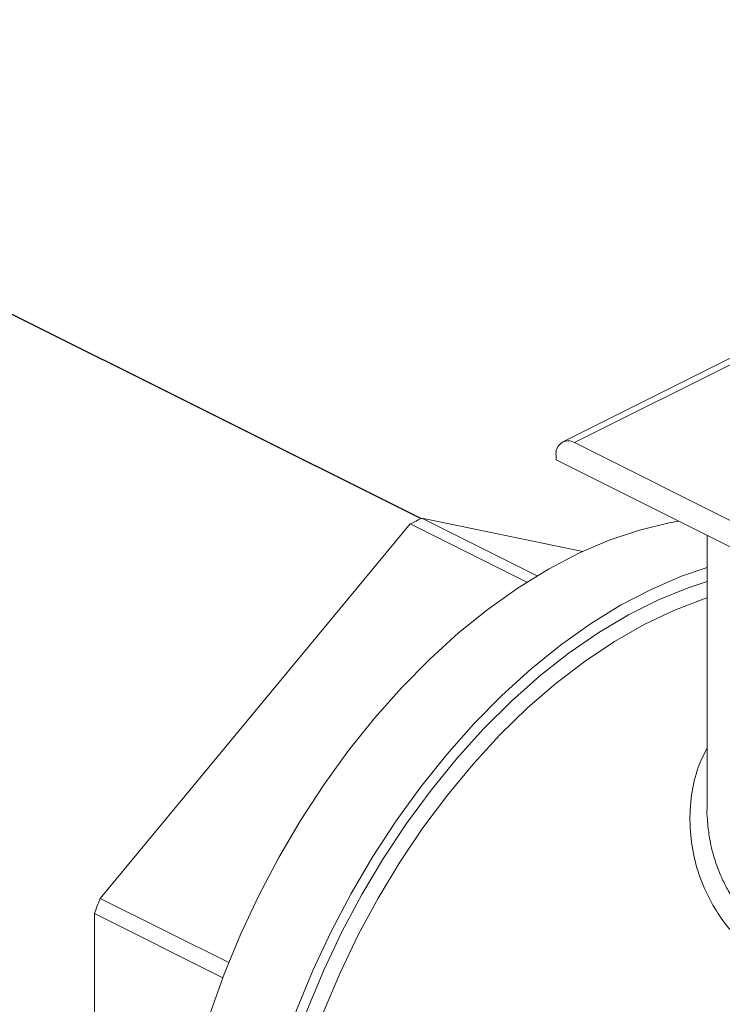
# Model space of a CAD drawing. Units: inches. Extents: x 41 to 308, y 14 to 185.
# Drawn here: x 152 to 154, y 167 to 170 of the extents above; entities that cross this region are included whole.
import ezdxf

# ---------------------------------------------------------------- set-up
doc = ezdxf.new("R2010")
doc.units = ezdxf.units.IN
doc.header["$MEASUREMENT"] = 0

# ---------------------------------------------------------------- blocks, each defined once
blk = doc.blocks.new('A$C75733BAA')
at = {"color": 7, "linetype": 'Continuous'}
for p in [(99.7475, 143.9681), (99.7476, 143.9681)]:
    blk.add_line(p, (93.7627, 146.9548), dxfattribs=at)
at = {"color": 7, "linetype": 'Continuous', "lineweight": 15}
for p, q in [((100.1278, 144.1737), (100.6344, 144.427)), ((100.1585, 144.1718), (100.6256, 144.4053)), ((101.2936, 143.6042), (100.1585, 144.1718)), ((100.1099, 144.1365), (100.1099, 144.1257)), ((101.3295, 143.5159), (100.1099, 144.1257)), ((99.7194, 143.954), (98.8894, 142.952)), ((100.0312, 143.7981), (99.7194, 143.954)), ((99.7505, 143.9695), (100.059, 143.8152)), ((100.1808, 143.8804), (99.7505, 143.9695)), ((100.5136, 143.193), (100.5136, 143.9239)), ((98.8894, 142.952), (99.2335, 142.7799)), ((99.2176, 142.7394), (98.8738, 142.9113)), ((98.8738, 142.9113), (98.8738, 141.7374))]:
    blk.add_line(p, q, dxfattribs=at)
at = {"color": 7, "linetype": 'Continuous', "lineweight": 15, "flags": 128}
for points in [[(99.1829, 142.642), (99.2214, 142.7492), (99.2652, 142.8553), (99.3141, 142.9595), (99.3677, 143.0614), (99.4259, 143.1604), (99.4882, 143.2558), (99.5543, 143.3472), (99.6238, 143.434), (99.6963, 143.5157), (99.7714, 143.5919), (99.8487, 143.6621), (99.9277, 143.7259), (100.008, 143.7829), (100.0891, 143.8329), (100.1705, 143.8755), (100.2519, 143.9105), (100.3326, 143.9377), (100.4123, 143.957), (100.4382, 143.9615)], [(99.2671, 141.9124), (99.2702, 142.0136), (99.2794, 142.1174), (99.2948, 142.223), (99.3161, 142.33), (99.3433, 142.4376), (99.3763, 142.5454), (99.4147, 142.6526), (99.4585, 142.7586), (99.5074, 142.8628), (99.5611, 142.9647), (99.6192, 143.0637), (99.6815, 143.1591), (99.7476, 143.2505), (99.8171, 143.3373), (99.8896, 143.419), (99.9648, 143.4952), (100.042, 143.5654), (100.1211, 143.6292), (100.2013, 143.6863), (100.2824, 143.7363), (100.3639, 143.7789), (100.4452, 143.8139), (100.5136, 143.8374)], [(99.2974, 141.9276), (99.3005, 142.0272), (99.3097, 142.1293), (99.3249, 142.2332), (99.3462, 142.3385), (99.3733, 142.4444), (99.4061, 142.5504), (99.4443, 142.6557), (99.4879, 142.7599), (99.5365, 142.8622), (99.5898, 142.9622), (99.6475, 143.0591), (99.7094, 143.1524), (99.7749, 143.2417), (99.8438, 143.3263), (99.9156, 143.4057), (99.9899, 143.4796), (100.0663, 143.5474), (100.1444, 143.6088), (100.2236, 143.6634), (100.3035, 143.7108), (100.3836, 143.7509), (100.4635, 143.7833), (100.5136, 143.7998)], [(99.3403, 141.9276), (99.3434, 142.0263), (99.3526, 142.1276), (99.3679, 142.2308), (99.3892, 142.3352), (99.4164, 142.4402), (99.4493, 142.5453), (99.4877, 142.6497), (99.5313, 142.7528), (99.58, 142.8541), (99.6334, 142.9528), (99.6912, 143.0485), (99.7531, 143.1406), (99.8186, 143.2284), (99.8874, 143.3114), (99.9591, 143.3893), (100.0332, 143.4614), (100.1094, 143.5274), (100.187, 143.5868), (100.2658, 143.6393), (100.3451, 143.6846), (100.4245, 143.7225), (100.5036, 143.7526), (100.5136, 143.7559)]]:
    blk.add_lwpolyline(points, dxfattribs=at)
at = {"color": 7, "linetype": 'Continuous', "lineweight": 15}
for centre, radius, start, end in [((100.1422, 144.1432), 0.0329, 60.2306, 191.6345), ((100.242, 142.9476), 1.1339, 115.6882, 117.4419), ((100.9557, 142.1404), 2.22, 158.5569, 159.6808)]:
    blk.add_arc(centre, radius, start, end, dxfattribs=at)
for points, knots in [([(100.5136, 143.3544), (100.5052, 143.3374), (100.4855, 143.2975), (100.4704, 143.2285), (100.4659, 143.1506), (100.4748, 143.0719), (100.4972, 142.9956), (100.53, 142.9294), (100.5689, 142.8737), (100.6115, 142.8283), (100.6604, 142.7894), (100.7152, 142.7571), (100.7755, 142.7318), (100.8407, 142.7136), (100.9108, 142.7027), (101.0075, 142.6977), (101.1344, 142.7065), (101.2732, 142.7339), (101.395, 142.7664), (101.4971, 142.799), (101.5882, 142.832), (101.6679, 142.8633), (101.7361, 142.892), (101.7999, 142.9207), (101.838, 142.9394), (101.8571, 142.9488)], [0, 0, 0, 0, 0.035305, 0.082814, 0.131237, 0.180382, 0.228539, 0.276444, 0.314008, 0.350694, 0.386931, 0.423175, 0.459541, 0.495882, 0.532652, 0.570285, 0.642213, 0.715616, 0.763971, 0.811433, 0.858701, 0.894652, 0.929943, 0.964934, 1, 1, 1, 1]), ([(101.8129, 143.025), (101.7761, 143.007), (101.7265, 142.9829), (101.6556, 142.9514), (101.6101, 142.9319), (101.5642, 142.9129), (101.5178, 142.8944), (101.4705, 142.8763), (101.4239, 142.8595), (101.377, 142.8434), (101.3281, 142.8278), (101.2753, 142.8123), (101.2248, 142.7992), (101.1791, 142.7888), (101.135, 142.78), (101.0867, 142.7723), (101.0364, 142.7668), (100.9785, 142.7636), (100.9175, 142.7651), (100.831, 142.7764), (100.7524, 142.8022), (100.6842, 142.8432), (100.6445, 142.8762), (100.6139, 142.9088), (100.5904, 142.9393), (100.5736, 142.9661), (100.5619, 142.9881), (100.5541, 143.0042), (100.5467, 143.0214), (100.5397, 143.0397), (100.5333, 143.059), (100.5281, 143.0774), (100.5234, 143.0974), (100.5196, 143.1174), (100.5163, 143.1405), (100.5144, 143.1651), (100.5129, 143.1831), (100.5136, 143.1928), (100.5136, 143.193)], [0, 0, 0, 0, 0.080482, 0.108346, 0.13676, 0.165757, 0.191883, 0.219609, 0.24895, 0.272707, 0.300633, 0.332726, 0.363048, 0.387084, 0.411352, 0.439364, 0.471318, 0.500114, 0.543309, 0.58367, 0.666382, 0.707485, 0.749492, 0.775943, 0.803566, 0.832394, 0.844733, 0.857699, 0.871291, 0.885509, 0.900359, 0.915842, 0.927341, 0.945121, 0.960463, 0.978596, 0.999519, 1, 1, 1, 1])]:
    blk.add_open_spline(points, degree=3, knots=knots, dxfattribs=at)

msp = doc.modelspace()

# ---------------------------------------------------------------- block references
msp.add_blockref('A$C75733BAA', (53.0318, 24.3963))

doc.saveas('drawing.dxf')
